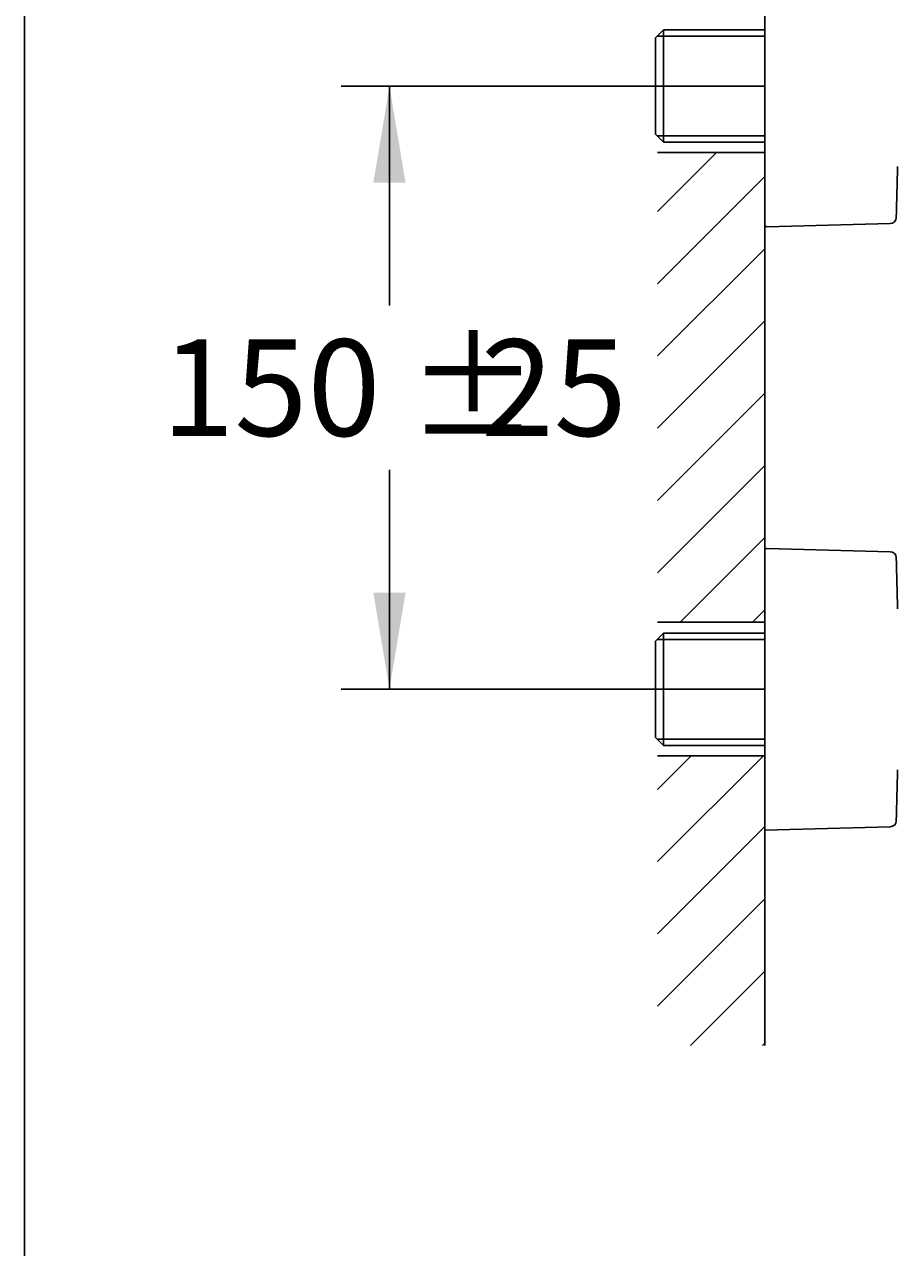
# Model space of a CAD drawing. Units: millimetres. Extents: x 7 to 203, y 5 to 291.
# Drawn here: x 7 to 61, y 157 to 233 of the extents above; entities that cross this region are included whole.
import ezdxf
from ezdxf.enums import TextEntityAlignment as Align
from ezdxf.lldxf.tags import DXFTag

# ---------------------------------------------------------------- set-up
doc = ezdxf.new("R2010")
doc.units = ezdxf.units.MM
for name, color, linetype in [('Default', 7, 'Continuous'), ('Layer1', 7, 'Continuous'), ('Layer3', 7, 'Continuous'), ('Layer50', 7, 'Continuous'), ('Layer7', 7, 'Continuous'), ('Standard', 7, 'Continuous')]:
    doc.layers.add(name, color=color, linetype=linetype)
doc.styles.add('SEACAD_Arial', font='arial.ttf')
tags = doc.linetypes.add('CENTER2', pattern=[28.575, 19.05, -3.175, 3.175, -3.175]).pattern_tags.tags
tags[10:11] = [DXFTag(74, 4), DXFTag(75, 0), DXFTag(340, '0'), DXFTag(46, 0.0), DXFTag(50, 0.0), DXFTag(44, 0.0), DXFTag(45, 0.0)]
tags[8:9] = [DXFTag(74, 4), DXFTag(75, 0), DXFTag(340, '0'), DXFTag(46, 0.0), DXFTag(50, 0.0), DXFTag(44, 0.0), DXFTag(45, 0.0)]
tags[6:7] = [DXFTag(74, 4), DXFTag(75, 0), DXFTag(340, '0'), DXFTag(46, 0.0), DXFTag(50, 0.0), DXFTag(44, 0.0), DXFTag(45, 0.0)]
tags[4:5] = [DXFTag(74, 4), DXFTag(75, 0), DXFTag(340, '0'), DXFTag(46, 0.0), DXFTag(50, 0.0), DXFTag(44, 0.0), DXFTag(45, 0.0)]
doc.dimstyles.get("Standard").update_dxf_attribs({"dimtxt": 0.18, "dimasz": 0.18, "dimexe": 0.18, "dimexo": 0.0625, "dimgap": 0.09, "dimtad": 0, "dimtih": 1, "dimtoh": 1, "dimdec": 4, "dimzin": 0, "dimdsep": 46, "dimtxsty": 'Standard', "dimcen": 0.09, "dimadec": 0, "dimazin": 0, "dimtfac": 1, "dimtdec": 4, "dimtofl": 0, "dimtmove": 0, "dimatfit": 3, "dimfxl": 1, "dimtolj": 1, "dimtzin": 0, "dimarcsym": 0})

# ---------------------------------------------------------------- blocks, each defined once
blk = doc.blocks.new('DMBLK1')
at = {"layer": 'Layer3', "linetype": 'Continuous'}
for points in [[(28.287, 222.867), (30.287, 222.867), (29.287, 228.867)], [(28.287, 197.367), (29.287, 191.367), (30.287, 197.367)]]:
    blk.add_hatch(color=7, dxfattribs=at).paths.add_polyline_path(points)
at = {"layer": 'Layer3', "color": 7, "linetype": 'Continuous'}
for p, q in [((44.092, 228.867), (26.287, 228.867)), ((29.287, 228.867), (29.287, 215.217)), ((29.287, 205.017), (29.287, 191.367)), ((43.81, 191.367), (26.287, 191.367))]:
    blk.add_line(p, q, dxfattribs=at)
at = {"layer": 'Layer3', "color": 7, "linetype": 'Continuous', "style": 'SEACAD_Arial'}
for s, p in [('±', (30.393, 213.117)), ('150', (15.106, 213.117)), ('25', (34.958, 213.117))]:
    blk.add_text(s, height=6, dxfattribs=at).set_placement(p, align=Align.TOP_LEFT)

msp = doc.modelspace()

# ---------------------------------------------------------------- hatches: boundary and pattern name
at = {"layer": 'Default', "linetype": 'Continuous'}
h = msp.add_hatch(dxfattribs=at)
h.set_pattern_fill('LINE', angle=45, style=0)
h.paths.add_polyline_path([(52.61644, 199.99201), (52.61644, 220.24201), (52.61644, 224.73697), (45.94978, 224.73697), (45.94978, 195.53164), (52.61644, 195.53164)])
h = msp.add_hatch(dxfattribs=at)
h.set_pattern_fill('LINE', angle=45, style=0)
h.paths.add_polyline_path([(45.94978, 187.23697), (45.94978, 169.22211), (52.61644, 169.22211), (52.61644, 187.23697)])

# ---------------------------------------------------------------- linework, layer by layer
at = {"layer": 'Default', "color": 7, "linetype": 'Continuous'}
for p, q in [((52.61644, 224.73697), (52.61644, 195.53164)), ((52.61644, 187.23697), (52.61644, 169.22211))]:
    msp.add_line(p, q, dxfattribs=at)
at = {"layer": 'Layer1', "color": 7, "linetype": 'Continuous'}
for p, q in [((52.61644, 231.96701), (45.9207, 231.96701)), ((52.61644, 232.36034), (46.31404, 232.36034)), ((45.81404, 231.86034), (45.81404, 225.87367)), ((52.61644, 225.76701), (45.9207, 225.76701)), ((46.31404, 225.37367), (52.61644, 225.37367)), ((52.61644, 194.86034), (46.31404, 194.86034)), ((45.81404, 194.36034), (45.81404, 188.37367)), ((52.61644, 194.46701), (45.9207, 194.46701)), ((52.61644, 188.26701), (45.9207, 188.26701)), ((46.31404, 187.87367), (52.61644, 187.87367))]:
    msp.add_line(p, q, dxfattribs=at)
at = {"layer": 'Layer3', "color": 7, "linetype": 'Continuous'}
for p, q in [((45.81404, 231.86034), (46.31404, 232.36034)), ((46.31404, 232.36034), (46.31404, 225.37367)), ((45.81404, 225.87367), (46.31404, 225.37367)), ((45.81404, 194.36034), (46.31404, 194.86034)), ((46.31404, 194.86034), (46.31404, 187.87367)), ((45.81404, 188.37367), (46.31404, 187.87367))]:
    msp.add_line(p, q, dxfattribs=at)
at = {"layer": 'Layer50', "color": 7, "linetype": 'Continuous'}
for p, q in [((52.61644, 224.73697), (45.94978, 224.73697)), ((45.94978, 195.53164), (52.61644, 195.53164)), ((52.61644, 187.23697), (45.94978, 187.23697))]:
    msp.add_line(p, q, dxfattribs=at)
at = {"layer": 'Layer7', "color": 7, "linetype": 'CENTER2'}
for p, q in [((44.09164, 228.86701), (52.61644, 228.86701)), ((43.81008, 191.36701), (52.61644, 191.36701))]:
    msp.add_line(p, q, dxfattribs=at)
at = {"layer": 'Standard', "color": 7, "linetype": 'Continuous'}
for p, q in [((6.6, 291), (6.6, 5)), ((52.61644, 220.24201), (52.61644, 237.49201)), ((52.74471, 220.11705), (60.41739, 220.31797)), ((52.61644, 199.99201), (52.61644, 187.23697)), ((60.41739, 199.91605), (52.74471, 200.11697)), ((52.61644, 182.61369), (60.41739, 182.81797))]:
    msp.add_line(p, q, dxfattribs=at)
for centre, radius, start, end in [((-189.08356, 228.86701), 250, 358.1234686, 358.854008), ((60.40757, 220.69284), 0.375, 271.5, 358.1234686), ((52.74144, 220.24201), 0.125, 180, 271.5), ((52.74144, 199.99201), 0.125, 88.5, 180), ((60.40757, 199.54118), 0.375, 1.8765314, 88.5), ((-189.08356, 191.36701), 250, 1.145992, 1.8765314), ((-189.08356, 191.36701), 250, 358.1234686, 358.854008), ((60.40757, 183.19284), 0.375, 271.5, 358.1234686)]:
    msp.add_arc(centre, radius, start, end, dxfattribs=at)

# ---------------------------------------------------------------- dimensions: what is measured, and where the dimension line sits
at = {"layer": 'Layer3', "color": 7, "linetype": 'Continuous'}
dim = msp.add_linear_dim(base=(29.28701, 191.36701), p1=(44.09164, 228.86701), p2=(43.81008, 191.36701), angle=90, text='\\A1;<> %%P25', dimstyle='Standard', dxfattribs=at)
dim.commit()
dim.dimension.update_dxf_attribs({"geometry": 'DMBLK1', "text_midpoint": (29.28701, 210.11701), "dimtype": 160})

doc.saveas('drawing.dxf')
